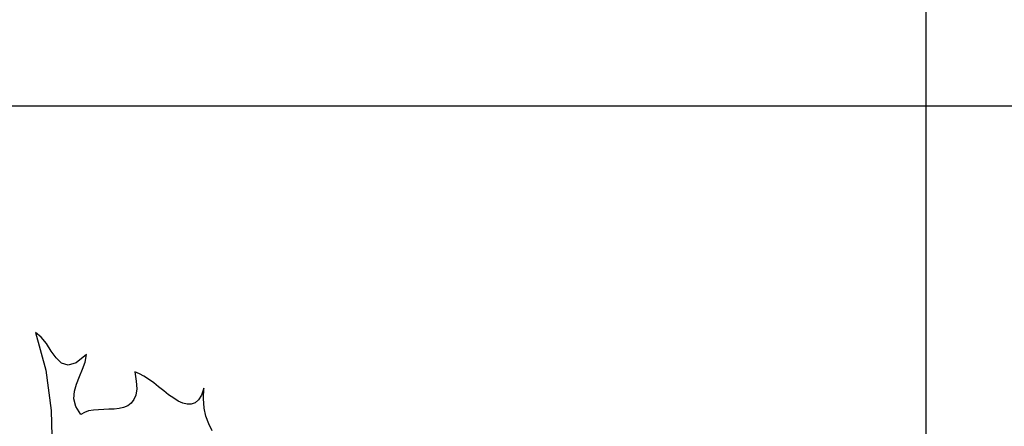
# Model space of a CAD drawing. Units: inches. Extents: x 11387 to 73799, y 694 to 39214.
# Drawn here: x 61239 to 62333, y 5061 to 5512 of the extents above; entities that cross this region are included whole.
import ezdxf

# ---------------------------------------------------------------- set-up
doc = ezdxf.new("R2010")
doc.units = ezdxf.units.IN
doc.layers.add('plca', color=7, linetype='Continuous')

# ---------------------------------------------------------------- blocks, each defined once
blk = doc.blocks.new('A$C516926BB')
for p, q in [((50.8593, 38.5194), (50.8593, 0)), ((0, 4.7221), (62.4121, 4.7221))]:
    blk.add_line(p, q)
blk = doc.blocks.new('A$C12A9118A')
for p, q in [((1.047, 1.8489), (1.0405, 1.8539)), ((1.0405, 1.8539), (1.052, 1.812)), ((1.0527, 1.8417), (1.047, 1.8489)), ((1.0581, 1.8333), (1.0527, 1.8417)), ((1.0634, 1.8257), (1.0581, 1.8333)), ((1.0973, 1.8295), (1.0859, 1.8204)), ((1.0958, 1.8211), (1.0973, 1.8295)), ((1.0695, 1.82), (1.0634, 1.8257)), ((1.0767, 1.8177), (1.0695, 1.82)), ((1.0859, 1.8204), (1.0767, 1.8177)), ((1.0927, 1.8131), (1.0958, 1.8211)), ((1.052, 1.812), (1.0581, 1.7674)), ((1.0863, 1.7967), (1.0893, 1.8051)), ((1.0893, 1.8051), (1.0927, 1.8131)), ((1.156, 1.8082), (1.1511, 1.8101)), ((1.1511, 1.8101), (1.1526, 1.7998)), ((1.161, 1.8055), (1.156, 1.8082)), ((1.1663, 1.8021), (1.161, 1.8055)), ((1.084, 1.7887), (1.0863, 1.7967)), ((1.1526, 1.7998), (1.153, 1.7914)), ((1.172, 1.7979), (1.1663, 1.8021)), ((1.1774, 1.7937), (1.172, 1.7979)), ((1.0832, 1.7803), (1.084, 1.7887)), ((1.1522, 1.7845), (1.1499, 1.7796)), ((1.153, 1.7914), (1.1522, 1.7845)), ((1.1831, 1.7891), (1.1774, 1.7937)), ((1.1884, 1.7849), (1.1831, 1.7891)), ((1.1941, 1.7811), (1.1884, 1.7849)), ((1.225, 1.7845), (1.2216, 1.7792)), ((1.2277, 1.7922), (1.225, 1.7845)), ((1.2273, 1.7807), (1.2277, 1.7922)), ((1.0855, 1.7716), (1.0832, 1.7803)), ((1.1431, 1.7727), (1.1385, 1.7708)), ((1.1469, 1.7754), (1.1431, 1.7727)), ((1.1499, 1.7796), (1.1469, 1.7754)), ((1.1991, 1.7777), (1.1941, 1.7811)), ((1.2044, 1.7754), (1.1991, 1.7777)), ((1.209, 1.7742), (1.2044, 1.7754)), ((1.2136, 1.7742), (1.209, 1.7742)), ((1.2178, 1.7758), (1.2136, 1.7742)), ((1.2216, 1.7792), (1.2178, 1.7758)), ((1.2281, 1.77), (1.2273, 1.7807)), ((1.0581, 1.7674), (1.0592, 1.722)), ((1.0908, 1.7628), (1.0855, 1.7716)), ((1.095, 1.7651), (1.0908, 1.7628)), ((1.0996, 1.767), (1.095, 1.7651)), ((1.1049, 1.7677), (1.0996, 1.767)), ((1.1107, 1.7681), (1.1049, 1.7677)), ((1.1164, 1.7685), (1.1107, 1.7681)), ((1.1221, 1.7689), (1.1164, 1.7685)), ((1.1278, 1.7689), (1.1221, 1.7689)), ((1.1335, 1.7697), (1.1278, 1.7689)), ((1.1385, 1.7708), (1.1335, 1.7697)), ((1.23, 1.7609), (1.2281, 1.77)), ((1.233, 1.7525), (1.23, 1.7609)), ((1.2368, 1.7449), (1.233, 1.7525))]:
    blk.add_line(p, q)

msp = doc.modelspace()

# ---------------------------------------------------------------- block references
at = {"xscale": 1000, "yscale": 1000, "zscale": 1000}
msp.add_blockref('A$C12A9118A', (60216.3, 3310.8), dxfattribs=at)
at = {"layer": 'plca', "color": 155, "true_color": 0x546d8e, "xscale": 1000, "yscale": 1000, "zscale": 1000}
msp.add_blockref('A$C516926BB', (11386.7, 694.4), dxfattribs=at)

doc.saveas('drawing.dxf')
